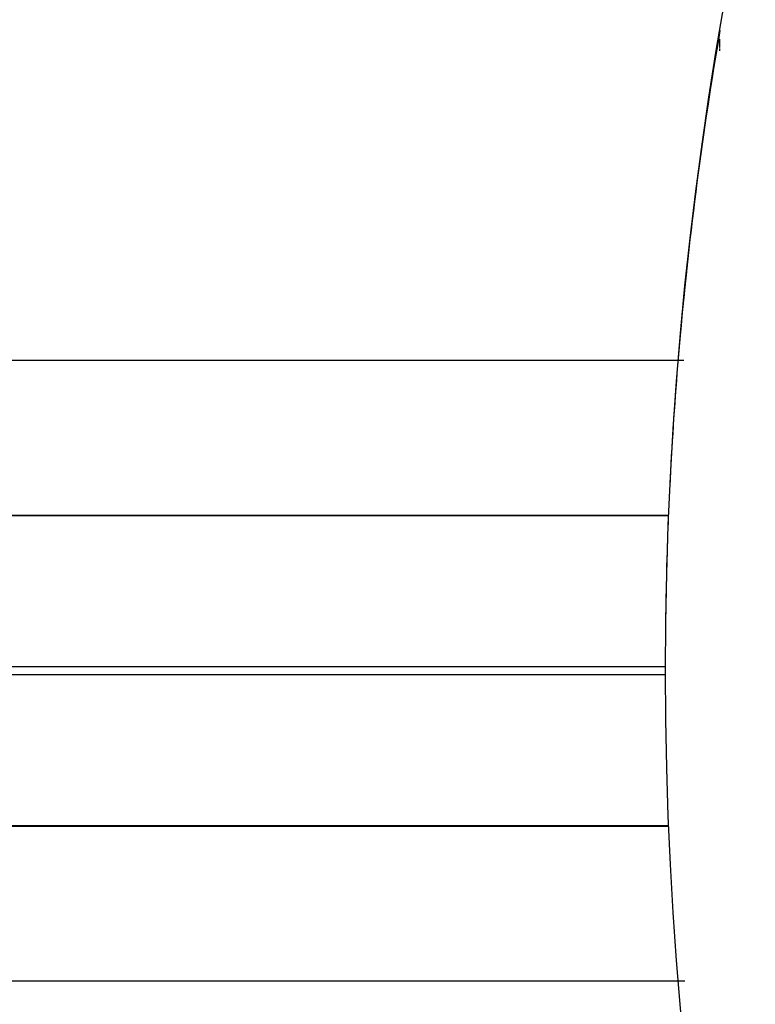
# Model space of a CAD drawing. Units: millimetres. Extents: x 50 to 734, y -365 to 170.
# Drawn here: x 63 to 73, y -109 to -97 of the extents above; entities that cross this region are included whole.
import ezdxf

# ---------------------------------------------------------------- set-up
doc = ezdxf.new("R2010")
doc.units = ezdxf.units.MM
doc.linetypes.add('DASHED', pattern=[9.652, 8.128, -1.524])
doc.layers.add('nevidi', color=4, linetype='DASHED')

msp = doc.modelspace()

# ---------------------------------------------------------------- linework, layer by layer
at = {"color": 2}
for p, q in [((72.198, -96.876), (72.196, -96.876)), ((54.714, -102.903), (71.541, -102.903)), ((71.542, -102.901), (54.868, -102.901)), ((71.545, -106.899), (54.714, -106.899)), ((54.868, -106.901), (71.545, -106.901))]:
    msp.add_line(p, q, dxfattribs=at)
msp.add_lwpolyline([(71.812, -99.42), (71.811, -99.42), (71.811, -99.42), (71.811, -99.42)], dxfattribs=at)
for centre, radius, start, end in [((120, -104.901), 48.5, 0, 180), ((120, -104.901), 48.5, 170.2108, 174.8868), ((74.198, -96.876), 2, 176.8821, 180), ((74.198, -96.876), 2, 180.2581, 181.2207), ((120, -104.901), 48.5, 173.5111, 177.1918), ((120, -104.901), 48.5, 177.7358, 179.2532), ((120, -104.901), 70, 180, 0), ((120, -104.901), 48.5, 180, 360)]:
    msp.add_arc(centre, radius, start, end, dxfattribs=at)
at = {"layer": 'nevidi', "color": 7, "linetype": 'Continuous'}
for p, q in [((54.868, -100.901), (71.685, -100.901)), ((71.685, -100.901), (71.739, -100.901)), ((71.501, -104.851), (50.387, -104.851)), ((50.387, -104.951), (71.501, -104.951)), ((71.752, -108.901), (54.868, -108.901))]:
    msp.add_line(p, q, dxfattribs=at)
msp.add_arc((120, -104.901), 68, 182.77926, 267.22074, dxfattribs=at)

doc.saveas('drawing.dxf')
